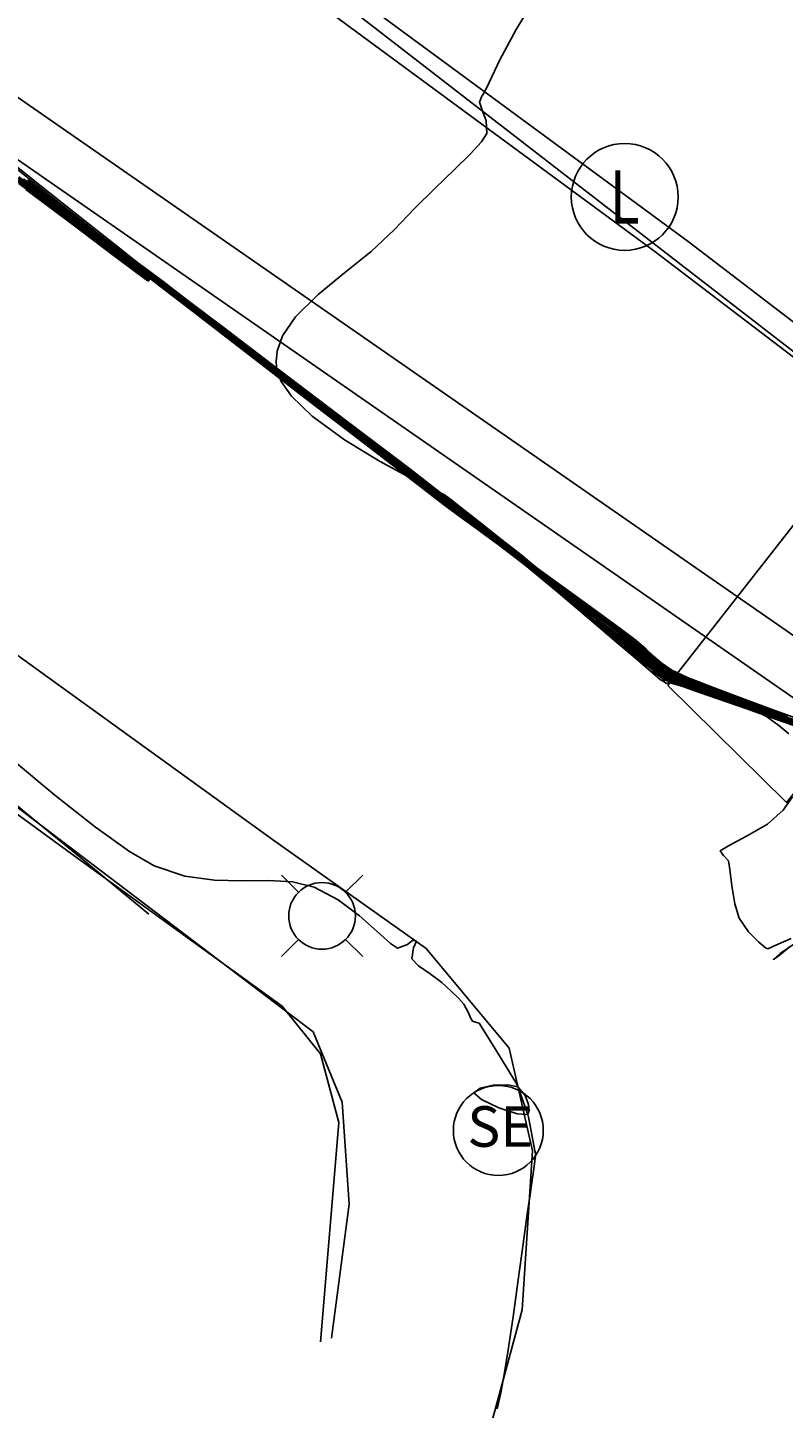
# Model space of a CAD drawing. Units: metres. Extents: x 0 to 286741, y 0 to 8672538.
# Drawn here: x 269214 to 269232, y 8665354 to 8665386 of the extents above; entities that cross this region are included whole.
import ezdxf
from ezdxf import colors
from ezdxf.entities.mleader import LeaderData, LeaderLine
from ezdxf.enums import TextEntityAlignment as Align
from ezdxf.math import Vec2, Vec3

# ---------------------------------------------------------------- set-up
doc = ezdxf.new("R2010")
doc.units = ezdxf.units.M
for name, color, linetype in [('02_TIN', 7, 'Continuous'), ('1 vfd', 7, 'Continuous'), ('BERMA CENTRAL', 2, 'Continuous'), ('MANZANA', 251, 'Continuous'), ('PASE A DES NIVEL', 30, 'Continuous'), ('PLAN - PAP', 2, 'Continuous'), ('POSTE LUMINARIA', 1, 'Continuous'), ('Servicio de Alumbrado', 30, 'Continuous'), ('TEMPORAL EJES', 7, 'Continuous'), ('VEREDA', 1, 'Continuous')]:
    doc.layers.add(name, color=color, linetype=linetype)
doc.layers.add('40GENE-102-DIMENSION', color=40, linetype='Continuous', lineweight=30)
doc.styles.add('_Texto-Romans-1', font='romans.shx')
doc.styles.add('ROMANS', font='romans.shx')
doc.styles.add('ROMANS-SP', font='romans.shx', dxfattribs={"width": 0.75})

# ---------------------------------------------------------------- blocks, each defined once
blk = doc.blocks.new('FOC')
at = {"layer": 'Servicio de Alumbrado'}
for p, q in [((-0.955, 0.959), (-0.555, 0.56)), ((0.548, 0.56), (0.947, 0.959)), ((-0.955, -0.943), (-0.555, -0.543)), ((0.548, -0.543), (0.947, -0.943))]:
    blk.add_line(p, q, dxfattribs=at)
blk.add_circle((-0.004, 0.008), 0.78, dxfattribs=at)
blk = doc.blocks.new('A$C59F25C90')
at = {"color": 242}
blk.add_circle((2.112, 2.084), 1.052, dxfattribs=at)
at = {"color": 2, "style": '_Texto-Romans-1'}
blk.add_text('SE', height=0.95, dxfattribs=at).set_placement((2.153, 2.176), align=Align.MIDDLE_CENTER)
blk = doc.blocks.new('Pacri-PAP')
at = {"layer": 'POSTE LUMINARIA', "color": 3}
blk.add_circle((0, 0), 1.25, dxfattribs=at)
at = {"layer": 'POSTE LUMINARIA', "color": 2, "style": 'ROMANS', "width": 0.75}
blk.add_text('L', height=1.247, rotation=270, dxfattribs=at).set_placement((0, 0), align=Align.MIDDLE_CENTER)

msp = doc.modelspace()

# ---------------------------------------------------------------- linework, layer by layer
at = {"flags": 128}
msp.add_lwpolyline([(269063.05023, 8665503.920086), (269085.641229, 8665487.25973), (269229.463464, 8665381.412718), (269265.045068, 8665354.165887), (269296.773288, 8665328.631236), (269328.374153, 8665303.236239), (269360.655096, 8665279.021602), (269428.381689, 8665228.460213), (269463.591009, 8665202.504963), (269497.179811, 8665177.806365), (269529.99102, 8665154.842926), (269529.619421, 8665154.206311), (269495.854188, 8665178.207878), (269462.365197, 8665202.738671), (269427.802142, 8665228.169193), (269392.715895, 8665254.15135), (269359.63062, 8665278.963019), (269327.826963, 8665302.918103), (269296.313902, 8665328.298756), (269264.452452, 8665353.914066), (269228.681674, 8665381.181175), (269062.735825, 8665503.442201)], close=True, dxfattribs=at)
at = {"layer": '02_TIN', "color": 56, "linetype": 'Continuous', "lineweight": -3}
for points, elevation in [([(269225.902478, 8665387.154767), (269225.434126, 8665386.377383), (269225.057522, 8665385.665833), (269224.801439, 8665385.137429), (269224.69465, 8665384.909484), (269224.622009, 8665384.79677), (269224.575305, 8665384.679455), (269224.632535, 8665384.514139), (269224.734831, 8665384.240032), (269224.746541, 8665383.93983), (269224.623442, 8665383.744998), (269224.356997, 8665383.456736), (269223.983275, 8665383.090862), (269223.53835, 8665382.663195), (269223.05829, 8665382.189552), (269222.579169, 8665381.685754), (269222.041964, 8665381.180508), (269221.421162, 8665380.682551), (269220.803101, 8665380.177744), (269220.274117, 8665379.65195), (269219.973083, 8665379.206703), (269219.847573, 8665378.853659), (269219.822005, 8665378.607501), (269219.828725, 8665378.480844), (269219.849061, 8665378.370265), (269219.938895, 8665378.144301), (269220.181114, 8665377.797674), (269220.66147, 8665377.333292), (269221.42228, 8665376.775248), (269222.241241, 8665376.27582), (269222.989746, 8665375.871101), (269223.53919, 8665375.597187), (269223.760968, 8665375.490173), (269223.845379, 8665375.425274), (269223.905417, 8665375.379034), (269223.94566, 8665375.349014), (269224.130087, 8665375.203605), (269224.569519, 8665374.857039), (269225.097979, 8665374.440116), (269225.549489, 8665374.08364), (269225.758074, 8665373.918415), (269225.844246, 8665373.844812), (269225.931001, 8665373.771975), (269226.156189, 8665373.608173), (269226.660449, 8665373.243418), (269227.283611, 8665372.791529), (269227.865503, 8665372.366325), (269228.245956, 8665372.081627), (269228.477291, 8665371.883367), (269228.648978, 8665371.716113), (269228.826324, 8665371.55926), (269229.074639, 8665371.392203), (269229.448257, 8665371.220319), (269230.06857, 8665370.974489), (269230.795905, 8665370.701394), (269231.49059, 8665370.447714), (269232.012953, 8665370.260129)], 29.5), ([(269213.137284, 8665383.652505), (269214.329037, 8665382.705741), (269215.347862, 8665381.896594), (269216.075778, 8665381.319003), (269216.394806, 8665381.06691), (269216.577815, 8665380.927877), (269216.724527, 8665380.819351), (269216.908773, 8665380.68191), (269217.175906, 8665380.479353), (269217.764748, 8665380.032341), (269218.584082, 8665379.410158), (269219.542692, 8665378.682087), (269220.549365, 8665377.917413), (269221.512884, 8665377.185419), (269222.342034, 8665376.555389), (269222.945599, 8665376.096606), (269223.232365, 8665375.878355), (269223.521737, 8665375.656206), (269223.761928, 8665375.470936), (269223.892701, 8665375.370292), (269223.984785, 8665375.301803), (269224.076669, 8665375.233055), (269224.254984, 8665375.093265), (269224.638511, 8665374.791575), (269225.100412, 8665374.427541), (269225.51385, 8665374.100721), (269225.751987, 8665373.910672), (269225.895292, 8665373.789196), (269226.007358, 8665373.690669), (269226.15245, 8665373.571548), (269226.412294, 8665373.3797), (269226.885966, 8665373.037087), (269227.444119, 8665372.63403), (269227.957406, 8665372.260852), (269228.296481, 8665372.007873), (269228.565855, 8665371.771322), (269228.773057, 8665371.574291), (269229.060972, 8665371.371853), (269229.397188, 8665371.216514), (269229.951145, 8665370.996678), (269230.604662, 8665370.75144), (269231.239555, 8665370.519894), (269231.737641, 8665370.341137)], 29), ([(269213.070153, 8665383.339207), (269214.166194, 8665382.519133), (269215.188745, 8665381.754639), (269216.040281, 8665381.118496), (269216.532839, 8665380.750898), (269216.759432, 8665380.582084), (269216.830778, 8665380.529173), (269216.840195, 8665380.522353), (269216.846192, 8665380.526996), (269216.869542, 8665380.55081), (269216.886394, 8665380.566311), (269216.98771, 8665380.490966), (269217.241805, 8665380.298042), (269217.583179, 8665380.037718), (269217.946331, 8665379.760175), (269218.301846, 8665379.486894), (269218.953042, 8665378.985305), (269219.805204, 8665378.328651), (269220.763619, 8665377.590174), (269221.733575, 8665376.843115), (269222.620356, 8665376.160718), (269223.32925, 8665375.616224), (269223.765542, 8665375.282875), (269224.195903, 8665374.958915), (269224.606104, 8665374.653075), (269224.963248, 8665374.388275), (269225.234435, 8665374.187435), (269225.386767, 8665374.073474), (269225.540184, 8665373.954915), (269225.691121, 8665373.833237), (269225.93476, 8665373.628112), (269226.441392, 8665373.199122), (269227.074471, 8665372.662406), (269227.697452, 8665372.134101), (269228.173788, 8665371.730346), (269228.366936, 8665371.567278), (269228.413457, 8665371.54343), (269228.46022, 8665371.51989), (269228.625607, 8665371.400068), (269228.801728, 8665371.270327), (269228.868373, 8665371.213787), (269228.924297, 8665371.168356), (269228.97435, 8665371.156841), (269229.025283, 8665371.146828), (269229.11609, 8665371.111633), (269229.315537, 8665371.033985), (269229.554923, 8665370.943706), (269229.916188, 8665370.817553), (269230.578139, 8665370.589296), (269231.333632, 8665370.328261), (269231.975521, 8665370.103773)], 24), ([(269213.741832, 8665383.120646), (269214.676884, 8665382.377412), (269215.377372, 8665381.821838), (269215.745489, 8665381.532204), (269216.068441, 8665381.285898), (269216.322075, 8665381.096982), (269216.576523, 8665380.909115), (269216.901915, 8665380.665954), (269217.276827, 8665380.382464), (269217.95095, 8665379.871898), (269218.824725, 8665379.209732), (269219.79859, 8665378.471442), (269220.772987, 8665377.732502), (269221.648354, 8665377.068387), (269222.325132, 8665376.554574), (269222.703761, 8665376.266537), (269223.088114, 8665375.971808), (269223.433986, 8665375.705158), (269223.708801, 8665375.492951), (269223.879985, 8665375.361551), (269224.044091, 8665375.239657), (269224.207679, 8665375.117097), (269224.395796, 8665374.970591), (269224.729886, 8665374.708573), (269225.12374, 8665374.398391), (269225.491148, 8665374.107394), (269225.745901, 8665373.902928), (269225.970612, 8665373.71241), (269226.146336, 8665373.55788), (269226.373898, 8665373.371121), (269226.658726, 8665373.158884), (269227.1006, 8665372.839371), (269227.597371, 8665372.482275), (269228.04689, 8665372.157293), (269228.347005, 8665371.934118), (269228.593788, 8665371.717456), (269228.783565, 8665371.536922), (269229.047304, 8665371.351503), (269229.434598, 8665371.176243), (269230.068869, 8665370.929692), (269230.778577, 8665370.667942), (269231.392186, 8665370.447084), (269231.738156, 8665370.323208)], 28.5), ([(269213.566026, 8665382.986531), (269214.532645, 8665382.263955), (269215.424174, 8665381.598281), (269216.160495, 8665381.049072), (269216.583965, 8665380.733588), (269216.778056, 8665380.589253), (269216.839022, 8665380.544119), (269216.847053, 8665380.538308), (269216.852394, 8665380.542516), (269216.873732, 8665380.564133), (269216.888974, 8665380.578197), (269216.987762, 8665380.504425), (269217.246331, 8665380.308499), (269217.614102, 8665380.028838), (269218.040497, 8665379.703862), (269218.474935, 8665379.371993), (269218.877798, 8665379.06261), (269219.508282, 8665378.57717), (269220.289726, 8665377.975036), (269221.145471, 8665377.31557), (269221.998857, 8665376.658133), (269222.773223, 8665376.062087), (269223.39191, 8665375.586795), (269223.778258, 8665375.291616), (269224.163398, 8665375.001801), (269224.523099, 8665374.733922), (269224.83798, 8665374.500733), (269225.088659, 8665374.314986), (269225.255757, 8665374.189432), (269225.41529, 8665374.066653), (269225.540871, 8665373.96778), (269225.697207, 8665373.84098), (269225.944971, 8665373.632995), (269226.415603, 8665373.234716), (269226.990037, 8665372.747596), (269227.549206, 8665372.273086), (269227.974045, 8665371.912638), (269228.145488, 8665371.767705), (269228.230839, 8665371.724346), (269228.35658, 8665371.633678), (269228.591038, 8665371.462755), (269228.751203, 8665371.344082), (269228.863963, 8665371.250133), (269228.937964, 8665371.188706), (269229.030123, 8665371.169059), (269229.157971, 8665371.119169), (269229.448805, 8665371.006116), (269229.797504, 8665370.874762), (269230.166878, 8665370.745972), (269230.759041, 8665370.543797), (269231.416725, 8665370.318541), (269231.982661, 8665370.120509)], 24.5), ([(269213.783462, 8665382.906184), (269214.314244, 8665382.504176), (269214.78266, 8665382.153934), (269215.2308, 8665381.822032), (269215.700757, 8665381.475047), (269216.234621, 8665381.079555), (269216.874484, 8665380.602131), (269217.523755, 8665380.116528), (269218.079417, 8665379.702063), (269218.57392, 8665379.333664), (269219.039714, 8665378.986257), (269219.50925, 8665378.63477), (269220.014978, 8665378.254131), (269220.589348, 8665377.819265), (269221.303574, 8665377.274529), (269221.983185, 8665376.752351), (269222.601865, 8665376.274599), (269223.133293, 8665375.863142), (269223.551151, 8665375.539847), (269223.829122, 8665375.326584), (269224.0825, 8665375.136807), (269224.281134, 8665374.990841), (269224.479411, 8665374.844417), (269224.731718, 8665374.653265), (269224.992752, 8665374.452614), (269225.212843, 8665374.281361), (269225.439831, 8665374.100731), (269225.721554, 8665373.871954), (269226.047557, 8665373.600668), (269226.449051, 8665373.261137), (269226.841359, 8665372.926995), (269227.139799, 8665372.671876), (269227.259693, 8665372.569413), (269227.313315, 8665372.542173), (269227.479747, 8665372.422153), (269227.857042, 8665372.148751), (269228.271421, 8665371.846292), (269228.549104, 8665371.6391), (269228.752943, 8665371.473864), (269228.920758, 8665371.331622), (269228.992634, 8665371.270104), (269229.049483, 8665371.257985), (269229.164416, 8665371.212937), (269229.459915, 8665371.097399), (269229.869783, 8665370.938485), (269230.327821, 8665370.763309), (269230.76783, 8665370.598985), (269231.218455, 8665370.445535), (269231.586953, 8665370.332143), (269231.931746, 8665370.217271)], 26.5), ([(269213.784292, 8665382.858615), (269214.475614, 8665382.342245), (269215.151882, 8665381.838981), (269215.790137, 8665381.365063), (269216.367419, 8665380.936729), (269216.860768, 8665380.57022), (269217.387737, 8665380.179899), (269217.817576, 8665379.864307), (269218.198611, 8665379.585764), (269218.579167, 8665379.306591), (269219.007569, 8665378.989105), (269219.532141, 8665378.595629), (269220.111953, 8665378.154843), (269220.802025, 8665377.625339), (269221.542283, 8665377.054606), (269222.272652, 8665376.490128), (269222.933059, 8665375.979394), (269223.46343, 8665375.569889), (269223.80369, 8665375.3091), (269224.166141, 8665375.037107), (269224.475331, 8665374.808358), (269224.746213, 8665374.608042), (269224.993737, 8665374.421348), (269225.252359, 8665374.222309), (269225.455942, 8665374.062025), (269225.709381, 8665373.856467), (269226.036351, 8665373.58297), (269226.54442, 8665373.152925), (269227.088325, 8665372.690839), (269227.522803, 8665372.321216), (269227.70259, 8665372.168559), (269227.772077, 8665372.13326), (269227.892008, 8665372.046953), (269228.159905, 8665371.852804), (269228.453407, 8665371.638466), (269228.650154, 8665371.491591), (269228.858983, 8665371.319765), (269228.965299, 8665371.229405), (269229.039803, 8665371.213522), (269229.159092, 8665371.166716), (269229.455932, 8665371.050629), (269229.855424, 8665370.896827), (269230.282667, 8665370.736873), (269230.668258, 8665370.602809), (269231.120844, 8665370.452798), (269231.58291, 8665370.299102), (269231.996939, 8665370.15398)], 25.5), ([(269213.797539, 8665382.928087), (269214.401311, 8665382.465603), (269214.89506, 8665382.093178), (269215.334361, 8665381.766513), (269215.774791, 8665381.44131), (269216.271926, 8665381.073267), (269216.881342, 8665380.618087), (269217.483084, 8665380.166653), (269218.10714, 8665379.698741), (269218.740818, 8665379.223468), (269219.371428, 8665378.749949), (269219.986281, 8665378.287301), (269220.572685, 8665377.84464), (269221.117951, 8665377.431083), (269221.718128, 8665376.972663), (269222.289432, 8665376.533516), (269222.809659, 8665376.131924), (269223.256605, 8665375.786173), (269223.608066, 8665375.514545), (269223.841837, 8665375.335325), (269224.113393, 8665375.132605), (269224.33022, 8665374.973313), (269224.600708, 8665374.769223), (269224.848079, 8665374.579012), (269225.104189, 8665374.379792), (269225.390292, 8665374.152905), (269225.727641, 8665373.879698), (269226.140172, 8665373.536348), (269226.566884, 8665373.174198), (269226.901626, 8665372.887333), (269227.038244, 8665372.76984), (269227.083934, 8665372.74663), (269227.27373, 8665372.609684), (269227.705712, 8665372.296663), (269228.180466, 8665371.950181), (269228.49858, 8665371.712854), (269228.677409, 8665371.555615), (269228.815003, 8665371.424697), (269229.006302, 8665371.290454), (269229.255346, 8665371.175545), (269229.653743, 8665371.020278), (269230.128029, 8665370.846423), (269230.604739, 8665370.675754), (269231.010412, 8665370.530041), (269231.379327, 8665370.406373), (269231.670751, 8665370.319746), (269231.957947, 8665370.224314)], 27), ([(269213.799713, 8665382.77431), (269214.953285, 8665381.910995), (269215.920038, 8665381.187918), (269216.481692, 8665380.768206), (269216.740795, 8665380.574916), (269216.822529, 8665380.514227), (269216.833337, 8665380.506397), (269216.84001, 8665380.511478), (269216.865342, 8665380.537486), (269216.883814, 8665380.554426), (269216.971856, 8665380.489482), (269217.175265, 8665380.334119), (269217.417728, 8665380.148357), (269217.671629, 8665379.95298), (269218.222829, 8665379.528278), (269218.99213, 8665378.93544), (269219.90033, 8665378.235654), (269220.86823, 8665377.49011), (269221.816629, 8665376.759997), (269222.666329, 8665376.106504), (269223.338128, 8665375.59082), (269223.752827, 8665375.274133), (269224.231001, 8665374.914039), (269224.696892, 8665374.566255), (269225.100191, 8665374.266858), (269225.390588, 8665374.05192), (269225.517776, 8665373.957516), (269225.601841, 8665373.892053), (269225.685034, 8665373.825494), (269225.91538, 8665373.630724), (269226.455422, 8665373.173137), (269227.14895, 8665372.585346), (269227.839759, 8665371.99996), (269228.371639, 8665371.549592), (269228.588385, 8665371.366851), (269228.63885, 8665371.340961), (269228.689601, 8665371.315433), (269228.774129, 8665371.254415), (269228.852253, 8665371.196572), (269228.910629, 8665371.148006), (269228.962029, 8665371.136864), (269229.020443, 8665371.124596), (269229.126538, 8665371.083651), (269229.312342, 8665371.01265), (269229.572939, 8665370.921138), (269230.130943, 8665370.72654), (269230.83419, 8665370.481506), (269231.530515, 8665370.238689), (269232.067753, 8665370.050741)], 23.5), ([(269213.896558, 8665382.794046), (269214.520545, 8665382.326911), (269215.114643, 8665381.885702), (269215.693854, 8665381.457273), (269216.273181, 8665381.028479), (269216.867626, 8665380.586176), (269217.498061, 8665380.116707), (269218.011747, 8665379.736368), (269218.46677, 8665379.400215), (269218.921218, 8665379.063306), (269219.433181, 8665378.680698), (269220.060745, 8665378.207447), (269220.688334, 8665377.72975), (269221.340877, 8665377.22914), (269221.985187, 8665376.732344), (269222.58808, 8665376.266088), (269223.11637, 8665375.857101), (269223.536874, 8665375.53211), (269223.816406, 8665375.317842), (269224.120978, 8665375.089522), (269224.36932, 8665374.906439), (269224.602785, 8665374.733924), (269224.862728, 8665374.537306), (269225.104883, 8665374.351189), (269225.292572, 8665374.205128), (269225.478523, 8665374.056882), (269225.715467, 8665373.864211), (269226.041962, 8665373.591813), (269226.496761, 8665373.207014), (269226.96488, 8665372.808892), (269227.331335, 8665372.496524), (269227.481142, 8665372.368986), (269227.542696, 8665372.337716), (269227.685839, 8665372.234577), (269228.00844, 8665372.000799), (269228.362402, 8665371.742387), (269228.599629, 8665371.565345), (269228.773547, 8665371.424228), (269228.916655, 8665371.302775), (269228.978967, 8665371.249755), (269229.044643, 8665371.235754), (269229.185458, 8665371.180377), (269229.539223, 8665371.042042), (269230.015849, 8665370.858607), (269230.525249, 8665370.667929), (269230.918949, 8665370.531227), (269231.301746, 8665370.407299), (269231.666002, 8665370.289383), (269232.004079, 8665370.170716)], 26), ([(269214.005752, 8665382.858343), (269214.678923, 8665382.324705), (269215.096172, 8665381.997498), (269215.510155, 8665381.680998), (269215.841136, 8665381.432813), (269216.145013, 8665381.208128), (269216.477688, 8665380.962128), (269216.895057, 8665380.649999), (269217.319925, 8665380.329582), (269217.950437, 8665379.853379), (269218.717362, 8665379.273713), (269219.551472, 8665378.642907), (269220.383537, 8665378.013281), (269221.144326, 8665377.43716), (269221.76461, 8665376.966865), (269222.175158, 8665376.654719), (269222.620543, 8665376.313652), (269223.036397, 8665375.993454), (269223.398771, 8665375.713599), (269223.683711, 8665375.493559), (269223.867269, 8665375.352809), (269224.035963, 8665375.226877), (269224.170659, 8665375.127922), (269224.338689, 8665375.001139), (269224.590822, 8665374.805572), (269224.972448, 8665374.506688), (269225.387476, 8665374.178541), (269225.739814, 8665373.895185), (269225.981016, 8665373.692276), (269226.165352, 8665373.529999), (269226.350802, 8665373.369192), (269226.595347, 8665373.170694), (269226.905184, 8665372.938106), (269227.315265, 8665372.641697), (269227.750645, 8665372.330549), (269228.136381, 8665372.053744), (269228.39753, 8665371.860364), (269228.62172, 8665371.663589), (269228.794073, 8665371.499553), (269229.033637, 8665371.331154), (269229.374852, 8665371.176022), (269229.930506, 8665370.95992), (269230.561746, 8665370.727484), (269231.12972, 8665370.52335), (269231.495575, 8665370.392152), (269231.793391, 8665370.294381)], 28), ([(269213.962742, 8665382.632832), (269215.069589, 8665381.803932), (269215.980153, 8665381.122356), (269216.50244, 8665380.731766), (269216.741474, 8665380.553345), (269216.816545, 8665380.49761), (269216.82648, 8665380.490441), (269216.833849, 8665380.495962), (269216.861137, 8665380.524169), (269216.881234, 8665380.54254), (269217.090228, 8665380.382667), (269217.652054, 8665379.950251), (269218.474761, 8665379.316403), (269219.466396, 8665378.552232), (269220.535003, 8665377.728849), (269221.588632, 8665376.917363), (269222.535328, 8665376.188885), (269223.283139, 8665375.614524), (269223.740111, 8665375.265391), (269224.182795, 8665374.935277), (269224.537763, 8665374.677778), (269224.862257, 8665374.442952), (269225.213517, 8665374.18086), (269225.648786, 8665373.841557), (269226.169576, 8665373.41547), (269226.834055, 8665372.857024), (269227.536272, 8665372.259558), (269228.170275, 8665371.716411), (269228.630113, 8665371.32092), (269228.809834, 8665371.166424), (269228.888956, 8665371.12623), (269228.947787, 8665371.075777), (269229.015603, 8665371.102364), (269229.06976, 8665371.081595), (269229.260985, 8665371.028893), (269229.729275, 8665370.89353), (269230.324129, 8665370.706841), (269230.89505, 8665370.500163), (269231.291537, 8665370.304832), (269231.583675, 8665370.097737), (269231.812302, 8665369.89821)], 23), ([(269224.994899, 8665354.111664), (269225.074996, 8665354.480939), (269225.165493, 8665354.957441), (269225.251362, 8665355.493066), (269225.363685, 8665356.26005), (269225.486237, 8665357.129664), (269225.602791, 8665357.97318), (269225.69712, 8665358.661871), (269225.752999, 8665359.06701), (269225.8012, 8665359.406683), (269225.846296, 8665359.724892), (269225.879631, 8665359.96246), (269225.892548, 8665360.060207), (269225.876018, 8665360.14935), (269225.835162, 8665360.35623), (269225.761262, 8665360.730144), (269225.721131, 8665360.933295), (269225.710049, 8665360.995125), (269225.650369, 8665361.163511), (269225.538276, 8665361.476886), (269225.470132, 8665361.662772), (269225.432948, 8665361.733928), (269225.393316, 8665361.8039), (269225.260501, 8665362.021377), (269224.983326, 8665362.472246), (269224.704738, 8665362.921068), (269224.567685, 8665363.132404), (269224.485936, 8665363.158735), (269224.415677, 8665363.176378), (269224.364117, 8665363.259777), (269224.31768, 8665363.374367), (269224.208636, 8665363.57408), (269224.089843, 8665363.713744), (269223.917918, 8665363.882686), (269223.700473, 8665364.079905), (269223.423191, 8665364.284777), (269223.147728, 8665364.472822), (269222.995656, 8665364.637256), (269223.033645, 8665364.897205), (269223.106028, 8665365.049738), (269223.017386, 8665365.076249), (269222.892309, 8665364.975633), (269222.661521, 8665364.883607), (269222.493254, 8665364.999114), (269222.187769, 8665365.279871), (269221.771463, 8665365.645901), (269221.27073, 8665366.017231), (269220.711966, 8665366.313883), (269220.201768, 8665366.440149), (269219.639357, 8665366.47042), (269219.029553, 8665366.463546), (269218.377174, 8665366.478378), (269217.68704, 8665366.573767), (269216.96397, 8665366.808562), (269216.388844, 8665367.14364), (269215.593023, 8665367.717627), (269214.642562, 8665368.467058), (269213.603521, 8665369.328471)], 23), ([(269212.958889, 8665368.87757), (269214.152895, 8665367.896659), (269215.248749, 8665366.996639), (269216.170706, 8665366.23833), (269216.843019, 8665365.682551)], 23), ([(269231.899035, 8665368.425331), (269231.683857, 8665368.111523), (269231.315198, 8665367.790317), (269230.827693, 8665367.502961), (269230.400268, 8665367.282715), (269230.21185, 8665367.16284), (269230.283365, 8665367.057074), (269230.400506, 8665366.931671), (269230.437396, 8665366.725087), (269230.48352, 8665366.347107), (269230.551116, 8665365.92567), (269230.652422, 8665365.588714), (269230.870612, 8665365.271568), (269231.10757, 8665365.032505), (269231.225837, 8665364.931808), (269231.272868, 8665364.896765), (269231.321759, 8665364.868915), (269231.514453, 8665364.959852), (269231.865999, 8665365.113186)], 23), ([(269231.935713, 8665364.980138), (269231.613742, 8665364.761233), (269231.456514, 8665364.622428), (269231.591556, 8665364.712903), (269231.84551, 8665364.925812)], 23)]:
    msp.add_lwpolyline(points, dxfattribs=dict(at, elevation=elevation))
at = {"layer": '02_TIN', "color": 32, "linetype": 'Continuous', "lineweight": -3}
for points, elevation in [([(269213.527547, 8665383.033495), (269214.486139, 8665382.316934), (269215.387349, 8665381.644726), (269216.1419, 8665381.082876), (269216.579951, 8665380.757208), (269216.781898, 8665380.607358), (269216.845534, 8665380.560331), (269216.853911, 8665380.554264), (269216.858617, 8665380.558037), (269216.877912, 8665380.577456), (269216.891554, 8665380.590082), (269217.022422, 8665380.491804), (269217.366667, 8665380.230889), (269217.856676, 8665379.858486), (269218.424837, 8665379.425744), (269219.003538, 8665378.983811), (269219.45375, 8665378.638325), (269220.063522, 8665378.169034), (269220.774249, 8665377.621421), (269221.527323, 8665377.040966), (269222.26414, 8665376.473151), (269222.926091, 8665375.963457), (269223.454571, 8665375.557366), (269223.790974, 8665375.300358), (269224.211303, 8665374.984691), (269224.581342, 8665374.710276), (269224.88964, 8665374.48216), (269225.124747, 8665374.30539), (269225.333825, 8665374.144481), (269225.498407, 8665374.014903), (269225.703294, 8665373.848724), (269226.030723, 8665373.574138), (269226.592029, 8665373.09887), (269227.211696, 8665372.572836), (269227.714205, 8665372.145952), (269227.924039, 8665371.968132), (269228.001458, 8665371.928803), (269228.16165, 8665371.813412), (269228.47153, 8665371.587968), (269228.700679, 8665371.417836), (269228.864976, 8665371.282227), (269228.951632, 8665371.209055), (269229.034963, 8665371.191291), (269229.132814, 8665371.153029), (269229.37272, 8665371.059193), (269229.695028, 8665370.935038), (269230.040086, 8665370.805818), (269230.417568, 8665370.67439), (269230.939943, 8665370.498298), (269231.499817, 8665370.308822), (269231.9898, 8665370.137244)], 25), ([(269213.908377, 8665382.884464), (269214.446856, 8665382.462793), (269214.924886, 8665382.096718), (269215.315868, 8665381.802011), (269215.663745, 8665381.543531), (269216.012463, 8665381.286136), (269216.405966, 8665380.994687), (269216.888199, 8665380.634043), (269217.363101, 8665380.276804), (269217.950017, 8665379.834986), (269218.610068, 8665379.337784), (269219.304373, 8665378.814396), (269219.994054, 8665378.294017), (269220.640231, 8665377.805844), (269221.204024, 8665377.379073), (269221.646555, 8665377.042901), (269222.227907, 8665376.598088), (269222.770569, 8665376.180298), (269223.243354, 8665375.815031), (269223.615078, 8665375.527788), (269223.854553, 8665375.344067), (269224.074678, 8665375.179741), (269224.250439, 8665375.050618), (269224.469699, 8665374.885181), (269224.712644, 8665374.697858), (269225.020167, 8665374.458083), (269225.368463, 8665374.182421), (269225.733727, 8665373.887441), (269226.039054, 8665373.630533), (269226.272374, 8665373.42504), (269226.507137, 8665373.221454), (269226.816796, 8665372.970267), (269227.151679, 8665372.717377), (269227.52997, 8665372.444078), (269227.903945, 8665372.178859), (269228.225881, 8665371.950207), (269228.448055, 8665371.786609), (269228.649652, 8665371.609722), (269228.804581, 8665371.462185), (269229.019969, 8665371.310804), (269229.315101, 8665371.17579), (269229.792132, 8665370.990118), (269230.344898, 8665370.786983), (269230.867239, 8665370.599577), (269231.252993, 8665370.461097), (269231.554057, 8665370.360068), (269231.791915, 8665370.289375)], 27.5)]:
    msp.add_lwpolyline(points, dxfattribs=dict(at, elevation=elevation))
at = {"layer": '02_TIN', "color": 56, "linetype": 'Continuous', "lineweight": -3, "elevation": 23}
msp.add_lwpolyline([(269225.704086, 8665360.997748), (269225.720866, 8665361.020897), (269225.737476, 8665361.089027), (269225.724057, 8665361.229001), (269225.645919, 8665361.439115), (269225.475669, 8665361.6387), (269225.233637, 8665361.69213), (269224.895081, 8665361.677994), (269224.590251, 8665361.610396), (269224.449397, 8665361.503442), (269224.622871, 8665361.342517), (269225.032004, 8665361.154097), (269225.463505, 8665361.013926), (269225.704086, 8665360.997748)], close=True, dxfattribs=at)
at = {"layer": 'BERMA CENTRAL', "flags": 128}
msp.add_lwpolyline([(269063.05023, 8665503.920086), (269085.641229, 8665487.25973), (269229.463464, 8665381.412718), (269265.045068, 8665354.165887), (269296.773288, 8665328.631236), (269328.374153, 8665303.236239), (269360.655096, 8665279.021602), (269428.381689, 8665228.460213), (269463.591009, 8665202.504963), (269497.179811, 8665177.806365), (269529.99102, 8665154.842926), (269529.619421, 8665154.206311), (269495.854188, 8665178.207878), (269462.365197, 8665202.738671), (269427.802142, 8665228.169193), (269392.715895, 8665254.15135), (269359.63062, 8665278.963019), (269327.826963, 8665302.918103), (269296.313902, 8665328.298756), (269264.452452, 8665353.914066), (269228.681674, 8665381.181175), (269062.735825, 8665503.442201)], close=True, dxfattribs=at)
at = {"layer": 'MANZANA', "color": 251, "flags": 128}
msp.add_lwpolyline([(269220.861066, 8665355.679805), (269221.288648, 8665360.811252), (269220.861176, 8665362.412474), (269219.959101, 8665363.529166), (269215.115956, 8665367.028573), (269206.377863, 8665373.407107), (269199.801163, 8665378.240065), (269071.495842, 8665472.000887)], dxfattribs=at)
at = {"layer": 'PASE A DES NIVEL', "flags": 128}
msp.add_lwpolyline([(269051.135164, 8665503.093943), (269099.137447, 8665468.240571), (269131.330197, 8665444.413654), (269159.00469, 8665423.59829), (269180.582085, 8665407.368857), (269204.689734, 8665389.633393), (269234.249151, 8665369.121669), (269246.444501, 8665359.58857), (269256.381385, 8665350.580386), (269283.916891, 8665328.537499), (269320.531005, 8665299.231674), (269348.887988, 8665277.03833), (269378.178962, 8665254.96265), (269405.482558, 8665234.912867), (269460.822807, 8665194.296449), (269500.608994, 8665164.858578), (269531.33378, 8665143.011908), (269531.742798, 8665143.885348), (269531.831729, 8665143.825402)], dxfattribs=at)
at = {"layer": 'TEMPORAL EJES', "color": 2}
msp.add_polyline3d([(269394.644296, 8665253.055081, 0), (269218.669281, 8665389.095131, 0)], dxfattribs=at)
at = {"layer": 'VEREDA', "flags": 128}
for points in [[(269051.84021, 8665504.064978), (269099.846932, 8665469.208383), (269132.047814, 8665445.375448), (269159.726008, 8665424.5573), (269181.298319, 8665408.331691), (269205.387484, 8665390.609826), (269234.961306, 8665370.088105), (269247.21803, 8665360.507031), (269257.160067, 8665351.494174), (269284.666825, 8665329.474302), (269321.275752, 8665300.172628), (269349.618967, 8665277.990059), (269378.895244, 8665255.925456), (269406.19282, 8665235.880094), (269461.534694, 8665195.262484), (269501.313624, 8665165.829982), (269530.856992, 8665144.823352), (269531.250747, 8665145.664198), (269532.502465, 8665144.820446)], [(269113.508545, 8665441.463554), (269136.549611, 8665424.5281), (269152.986562, 8665412.160692), (269173.392638, 8665397.571719), (269192.654455, 8665383.681188), (269202.228435, 8665376.30012), (269206.993123, 8665373.316051), (269220.69027, 8665362.932467), (269221.366477, 8665361.282727), (269221.525589, 8665358.897556), (269221.11646, 8665355.765233)], [(269228.984859, 8665371.030142), (269231.760359, 8665368.292818), (269245.020594, 8665384.691086), (269240.346091, 8665385.530531), (269228.984859, 8665371.030142)], [(269224.097308, 8665350.953334), (269225.57886, 8665356.422329), (269225.818471, 8665360.148676), (269225.273292, 8665362.546534), (269223.333215, 8665364.877996), (269219.734632, 8665367.431463), (269210.789118, 8665373.885246), (269210.056369, 8665374.413891), (269209.540615, 8665374.644638), (269209.228723, 8665374.682898), (269208.303972, 8665374.650109), (269207.40659, 8665374.513463), (269206.837507, 8665374.087129), (269206.464131, 8665373.587528)]]:
    msp.add_lwpolyline(points, dxfattribs=at)

# ---------------------------------------------------------------- block references
at = {"layer": '1 vfd'}
msp.add_blockref('A$C59F25C90', (269222.907313, 8665358.538312), dxfattribs=at)
at = {"layer": 'PLAN - PAP', "rotation": 90}
msp.add_blockref('Pacri-PAP', (269227.976492, 8665382.458986), dxfattribs=at)
at = {"layer": 'Servicio de Alumbrado'}
msp.add_blockref('FOC', (269220.898245, 8665365.632552), dxfattribs=at)

# ---------------------------------------------------------------- next in the draw order: leaders
at = {"layer": '40GENE-102-DIMENSION'}
ml = msp.add_multileader_mtext('Standard', dxfattribs=at)
ml.set_content('\\A1;{\\C7;2 Ø 5/8"}', color=256, style='ROMANS-SP')
ml.set_leader_properties(color=252, linetype='ByLayer', lineweight=-1)
ml.build(insert=Vec2(0, 0))
ml.multileader.update_dxf_attribs({"dogleg_length": 2, "arrow_head_size": 0.1875})
ctx = ml.context
ctx.base_point, ctx.char_height, ctx.arrow_head_size, ctx.landing_gap_size, ctx.plane_origin = Vec3(279680.726155, 8671458.736189), 0.225, 0.1875, 0.0675, Vec3(279684.850961, 8671470.171967)
notes = []
notes.append((ctx, [(0, (0, 0, 0), (0, 0), (1, 0), 1, [])]))
ctx.mtext.insert, ctx.mtext.flow_direction = Vec3(279680.793655, 8671458.869522), 5
ctx.mtext.has_bg_fill, ctx.mtext.bg_color, ctx.mtext.bg_scale_factor, ctx.mtext.bg_transparency, ctx.mtext.use_window_bg_color = 1, -1073741824, 1, 0, 1
for ctx, leaders in notes:
    for number, flags, end, landing, length, lines in leaders:
        leader = LeaderData()
        leader.index, (leader.has_last_leader_line, leader.has_dogleg_vector, leader.attachment_direction) = number, flags
        leader.last_leader_point, leader.dogleg_vector, leader.dogleg_length = Vec3(end), Vec3(landing), length
        for number, points, colour, breaks in lines:
            line = LeaderLine()
            line.index, line.vertices, line.color, line.breaks = number, Vec3.list(points), colors.encode_raw_color(colour), breaks
            leader.lines.append(line)
        ctx.leaders.append(leader)

# ---------------------------------------------------------------- next in the draw order: leaders
ml = msp.add_multileader_mtext('Standard', dxfattribs=at)
ml.set_content('\\A1;{\\C7;2 Ø 5/8"}', color=256, style='ROMANS-SP')
ml.set_leader_properties(color=252, linetype='ByLayer', lineweight=-1)
ml.build(insert=Vec2(0, 0))
ml.multileader.update_dxf_attribs({"dogleg_length": 2, "arrow_head_size": 0.1875})
ctx = ml.context
ctx.base_point, ctx.char_height, ctx.arrow_head_size, ctx.landing_gap_size, ctx.plane_origin = Vec3(279667.372824, 8671458.695142), 0.225, 0.1875, 0.0675, Vec3(279671.49763, 8671470.130921)
notes = []
notes.append((ctx, [(0, (0, 0, 0), (0, 0), (1, 0), 1, [])]))
ctx.mtext.insert, ctx.mtext.flow_direction = Vec3(279667.440324, 8671458.828476), 5
ctx.mtext.has_bg_fill, ctx.mtext.bg_color, ctx.mtext.bg_scale_factor, ctx.mtext.bg_transparency, ctx.mtext.use_window_bg_color = 1, -1073741824, 1, 0, 1
for ctx, leaders in notes:
    for number, flags, end, landing, length, lines in leaders:
        leader = LeaderData()
        leader.index, (leader.has_last_leader_line, leader.has_dogleg_vector, leader.attachment_direction) = number, flags
        leader.last_leader_point, leader.dogleg_vector, leader.dogleg_length = Vec3(end), Vec3(landing), length
        for number, points, colour, breaks in lines:
            line = LeaderLine()
            line.index, line.vertices, line.color, line.breaks = number, Vec3.list(points), colors.encode_raw_color(colour), breaks
            leader.lines.append(line)
        ctx.leaders.append(leader)

# ---------------------------------------------------------------- next in the draw order: leaders
ml = msp.add_multileader_mtext('Standard', dxfattribs=at)
ml.set_content('\\A1;{\\C7;2 Ø 5/8"}', color=256, style='ROMANS-SP')
ml.set_leader_properties(color=252, linetype='ByLayer', lineweight=-1)
ml.build(insert=Vec2(0, 0))
ml.multileader.update_dxf_attribs({"dogleg_length": 2, "arrow_head_size": 0.1875})
ctx = ml.context
ctx.base_point, ctx.char_height, ctx.arrow_head_size, ctx.landing_gap_size, ctx.plane_origin = Vec3(279681.102464, 8671467.868838), 0.225, 0.1875, 0.0675, Vec3(279685.222728, 8671478.754513)
notes = []
notes.append((ctx, [(0, (0, 0, 0), (0, 0), (1, 0), 1, [])]))
ctx.mtext.insert, ctx.mtext.flow_direction = Vec3(279681.169964, 8671468.002171), 5
ctx.mtext.has_bg_fill, ctx.mtext.bg_color, ctx.mtext.bg_scale_factor, ctx.mtext.bg_transparency, ctx.mtext.use_window_bg_color = 1, -1073741824, 1, 0, 1
for ctx, leaders in notes:
    for number, flags, end, landing, length, lines in leaders:
        leader = LeaderData()
        leader.index, (leader.has_last_leader_line, leader.has_dogleg_vector, leader.attachment_direction) = number, flags
        leader.last_leader_point, leader.dogleg_vector, leader.dogleg_length = Vec3(end), Vec3(landing), length
        for number, points, colour, breaks in lines:
            line = LeaderLine()
            line.index, line.vertices, line.color, line.breaks = number, Vec3.list(points), colors.encode_raw_color(colour), breaks
            leader.lines.append(line)
        ctx.leaders.append(leader)

# ---------------------------------------------------------------- next in the draw order: leaders
ml = msp.add_multileader_mtext('Standard', dxfattribs=at)
ml.set_content('\\A1;{\\C7;2 Ø 5/8"}', color=256, style='ROMANS-SP')
ml.set_leader_properties(color=252, linetype='ByLayer', lineweight=-1)
ml.build(insert=Vec2(0, 0))
ml.multileader.update_dxf_attribs({"dogleg_length": 2, "arrow_head_size": 0.1875})
ctx = ml.context
ctx.base_point, ctx.char_height, ctx.arrow_head_size, ctx.landing_gap_size, ctx.plane_origin = Vec3(279666.989526, 8671467.881472), 0.225, 0.1875, 0.0675, Vec3(279671.109791, 8671478.767147)
notes = []
notes.append((ctx, [(0, (0, 0, 0), (0, 0), (1, 0), 1, [])]))
ctx.mtext.insert, ctx.mtext.flow_direction = Vec3(279667.057026, 8671468.014805), 5
ctx.mtext.has_bg_fill, ctx.mtext.bg_color, ctx.mtext.bg_scale_factor, ctx.mtext.bg_transparency, ctx.mtext.use_window_bg_color = 1, -1073741824, 1, 0, 1
for ctx, leaders in notes:
    for number, flags, end, landing, length, lines in leaders:
        leader = LeaderData()
        leader.index, (leader.has_last_leader_line, leader.has_dogleg_vector, leader.attachment_direction) = number, flags
        leader.last_leader_point, leader.dogleg_vector, leader.dogleg_length = Vec3(end), Vec3(landing), length
        for number, points, colour, breaks in lines:
            line = LeaderLine()
            line.index, line.vertices, line.color, line.breaks = number, Vec3.list(points), colors.encode_raw_color(colour), breaks
            leader.lines.append(line)
        ctx.leaders.append(leader)

doc.saveas('drawing.dxf')
